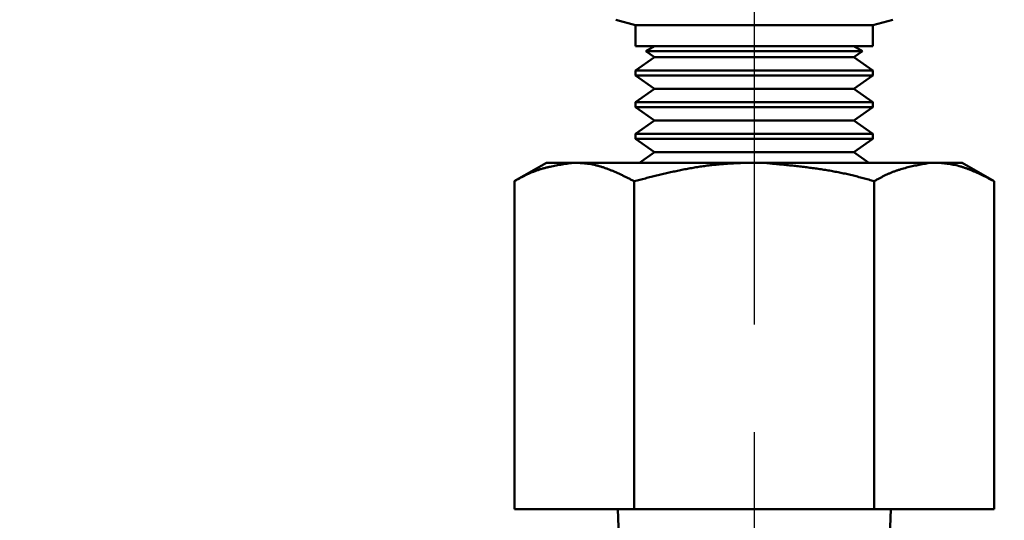
# Model space of a CAD drawing. Units: millimetres. Extents: x -384 to 12, y -7 to 286.
# Drawn here: x -298 to -288, y 231 to 236 of the extents above; entities that cross this region are included whole.
import ezdxf

# ---------------------------------------------------------------- set-up
doc = ezdxf.new("R2010")
doc.units = ezdxf.units.MM
doc.header["$LTSCALE"] = 0.171582
doc.linetypes.add('CENTER', pattern=[50.8, 31.75, -6.35, 6.35, -6.35])
doc.layers.add('0001_01', color=7, linetype='Continuous')
doc.styles.get("Standard").update_dxf_attribs({"font": 'txt', "bigfont": 'extfont2'})
doc.dimstyles.get("Standard").update_dxf_attribs({"dimtxt": 2.5, "dimasz": 2.5, "dimexe": 1.25, "dimexo": 0.625, "dimtad": 1, "dimzin": 0, "dimdsep": 46, "dimtxsty": 'Standard', "dimcen": 2.5, "dimadec": 0, "dimazin": 0, "dimtfac": 0.75, "dimtmove": 0, "dimatfit": 3, "dimfxl": 1, "dimarcsym": 0})

# ---------------------------------------------------------------- blocks, each defined once
blk = doc.blocks.new('_OPEN30')
at = {"color": 0, "linetype": 'ByBlock', "lineweight": -2}
for p, q in [((-1, 0.267949), (0, 0)), ((0, 0), (-1, -0.267949)), ((0, 0), (-1, 0))]:
    blk.add_line(p, q, dxfattribs=at)
blk = doc.blocks.new('*D49')
at = {"layer": '0001_01', "color": 0, "linetype": 'Continuous', "lineweight": 25}
for p, q in [((-362.5468, 211.2765), (-362.5468, 259.7191)), ((-211.7468, 211.2765), (-211.7468, 259.7191)), ((-214.7468, 258.4691), (-359.5468, 258.4691))]:
    blk.add_line(p, q, dxfattribs=at)
at = {"layer": 'Defpoints', "color": 0}
for p in [(-362.5468, 258.4691), (-362.5468, 211.214), (-211.7468, 211.214)]:
    blk.add_point(p, dxfattribs=at)
at = {"layer": '0001_01', "color": 0, "lineweight": 25, "xscale": 3, "yscale": 3, "zscale": 3, "rotation": 180}
blk.add_blockref('_OPEN30', (-362.5468, 258.4691), dxfattribs=at)
at = {"layer": '0001_01', "color": 0, "lineweight": 25, "xscale": 3, "yscale": 3, "zscale": 3}
blk.add_blockref('_OPEN30', (-211.7468, 258.4691), dxfattribs=at)
at = {"layer": '0001_01', "color": 0, "lineweight": 25, "insert": (-284.8901, 262.0671), "char_height": 3.5, "attachment_point": 5}
blk.add_mtext('\\A1;\\W0.7000;750{{\\H0.60x;\\A1;±5}}（但し、ハ゜ッキンの厚みを除く）', dxfattribs=at)

msp = doc.modelspace()

# ---------------------------------------------------------------- linework, layer by layer
at = {"color": 7, "linetype": 'Continuous', "lineweight": 50}
for p, q in [((-292.24682, 235.85107), (-292.04682, 235.79748)), ((-289.64682, 235.79748), (-289.44682, 235.85107)), ((-292.04682, 235.79748), (-289.64682, 235.79748)), ((-292.04682, 235.79748), (-292.04682, 235.58312)), ((-289.64682, 235.58312), (-289.64682, 235.79748)), ((-292.04682, 235.58312), (-289.64682, 235.58312)), ((-291.85402, 235.58312), (-291.94115, 235.53282)), ((-289.75249, 235.53282), (-289.83962, 235.58312)), ((-291.85402, 235.47181), (-292.04682, 235.33681)), ((-289.75249, 235.53282), (-291.94115, 235.53282)), ((-291.94115, 235.53282), (-291.85402, 235.47181)), ((-291.85402, 235.47181), (-289.83962, 235.47181)), ((-289.83962, 235.47181), (-289.75249, 235.53282)), ((-289.64682, 235.33681), (-289.83962, 235.47181)), ((-292.04682, 235.33681), (-289.64682, 235.33681)), ((-292.04682, 235.33681), (-292.04682, 235.28699)), ((-289.64682, 235.28699), (-289.64682, 235.33681)), ((-292.04682, 235.28699), (-289.64682, 235.28699)), ((-292.04682, 235.28699), (-291.85402, 235.152)), ((-289.83962, 235.152), (-289.64682, 235.28699)), ((-291.85402, 235.152), (-292.04682, 235.01699)), ((-291.85402, 235.152), (-289.83962, 235.152)), ((-289.64682, 235.01699), (-289.83962, 235.152)), ((-292.04682, 235.01699), (-289.64682, 235.01699)), ((-292.04682, 235.01699), (-292.04682, 234.96718)), ((-292.04682, 234.96718), (-289.64682, 234.96718)), ((-292.04682, 234.96718), (-291.85402, 234.83218)), ((-289.83962, 234.83218), (-289.64682, 234.96718)), ((-289.64682, 234.96718), (-289.64682, 235.01699)), ((-291.85402, 234.83218), (-292.04682, 234.69718)), ((-291.85402, 234.83218), (-289.83962, 234.83218)), ((-289.64682, 234.69718), (-289.83962, 234.83218)), ((-292.04682, 234.69718), (-289.64682, 234.69718)), ((-292.04682, 234.69718), (-292.04682, 234.64737)), ((-292.04682, 234.64737), (-289.64682, 234.64737)), ((-292.04682, 234.64737), (-291.85402, 234.51237)), ((-289.83962, 234.51237), (-289.64682, 234.64737)), ((-289.64682, 234.64737), (-289.64682, 234.69718)), ((-291.85402, 234.51237), (-292.00528, 234.40645)), ((-291.85402, 234.51237), (-289.83962, 234.51237)), ((-289.68835, 234.40645), (-289.83962, 234.51237)), ((-292.94682, 234.40645), (-293.27213, 234.21864)), ((-292.94682, 234.40645), (-292.66515, 234.40645)), ((-292.66515, 234.40645), (-290.91576, 234.40645)), ((-290.77788, 234.40645), (-290.91576, 234.40645)), ((-290.77788, 234.40645), (-289.06293, 234.40645)), ((-289.06293, 234.40645), (-288.99406, 234.40645)), ((-288.99406, 234.40645), (-288.74682, 234.40645)), ((-288.42151, 234.21864), (-288.74682, 234.40645)), ((-293.27082, 230.90645), (-293.27082, 234.21939)), ((-292.05947, 230.90645), (-292.05947, 234.21939)), ((-289.63416, 230.90645), (-289.63416, 234.21939)), ((-288.42282, 230.90645), (-288.42282, 234.21939)), ((-292.05947, 230.90645), (-293.27082, 230.90645)), ((-292.22682, 230.90645), (-292.17854, 229.70645)), ((-292.05947, 230.90645), (-289.63416, 230.90645)), ((-288.42282, 230.90645), (-289.63416, 230.90645)), ((-289.5151, 229.70645), (-289.46682, 230.90645))]:
    msp.add_line(p, q, dxfattribs=at)
for points, knots in [([(-293.27082, 234.21939), (-293.26095, 234.22486), (-293.24125, 234.23582), (-293.21165, 234.25201), (-293.182, 234.26773), (-293.15229, 234.28274), (-293.12247, 234.29682), (-293.0925, 234.30971), (-293.06241, 234.32144), (-293.03223, 234.3321), (-293.00195, 234.34177), (-292.9716, 234.35054), (-292.94116, 234.35848), (-292.91066, 234.36567), (-292.88011, 234.37221), (-292.84949, 234.37818), (-292.81884, 234.38364), (-292.78814, 234.3887), (-292.75742, 234.39343), (-292.72668, 234.3979), (-292.69592, 234.40222), (-292.6754, 234.40504), (-292.66515, 234.40645)], [0, 0, 0, 0, 0.03386066, 0.06762663, 0.10120748, 0.13452151, 0.16750052, 0.20010516, 0.23237315, 0.26436281, 0.29612562, 0.32770644, 0.3591437, 0.39046983, 0.42171172, 0.45289121, 0.48402567, 0.51512859, 0.54621021, 0.57727816, 0.60833808, 0.63939432, 0.63939432, 0.63939432, 0.63939432]), ([(-292.66515, 234.40645), (-292.6549, 234.40592), (-292.6344, 234.4049), (-292.60366, 234.40309), (-292.57294, 234.40078), (-292.54227, 234.39772), (-292.51163, 234.39366), (-292.48108, 234.38831), (-292.45062, 234.38165), (-292.42024, 234.37379), (-292.38992, 234.36482), (-292.35968, 234.35483), (-292.32949, 234.34392), (-292.29936, 234.33218), (-292.26927, 234.31969), (-292.23922, 234.30656), (-292.20921, 234.29288), (-292.17923, 234.27874), (-292.14927, 234.26422), (-292.11933, 234.24943), (-292.0894, 234.23446), (-292.06946, 234.22441), (-292.05947, 234.21939)], [0, 0, 0, 0, 0.03079017, 0.06157937, 0.09237275, 0.12318773, 0.15406004, 0.1850482, 0.21620942, 0.24757903, 0.27918063, 0.3110276, 0.34312414, 0.3754664, 0.40804349, 0.44083844, 0.47382916, 0.50698926, 0.54028891, 0.57369554, 0.60717458, 0.64069015, 0.64069015, 0.64069015, 0.64069015]), ([(-290.91576, 234.40645), (-290.93512, 234.40556), (-290.97385, 234.40382), (-291.0319, 234.40098), (-291.08991, 234.39775), (-291.14784, 234.39392), (-291.20567, 234.3893), (-291.26337, 234.38368), (-291.32091, 234.37688), (-291.3783, 234.36898), (-291.43555, 234.36007), (-291.49268, 234.35023), (-291.54969, 234.33955), (-291.6066, 234.32811), (-291.66341, 234.316), (-291.72014, 234.30329), (-291.7768, 234.29008), (-291.83341, 234.27645), (-291.88996, 234.26248), (-291.96534, 234.24352), (-292.02181, 234.22901), (-292.05947, 234.21939)], [0, 0, 0, 0, 0.0581506, 0.1162838, 0.1743843, 0.232441, 0.290449, 0.3484115, 0.4063431, 0.4642664, 0.522201, 0.5801617, 0.6381591, 0.6962004, 0.754289, 0.8124255, 0.870608, 0.9288322, 0.9870919, 1.0453796, 1.1620032, 1.1620032, 1.1620032, 1.1620032]), ([(-289.63416, 234.21939), (-289.6528, 234.22462), (-289.69005, 234.23512), (-289.74599, 234.25057), (-289.80204, 234.26549), (-289.85827, 234.27959), (-289.91472, 234.29263), (-289.97137, 234.30468), (-290.0282, 234.31581), (-290.0852, 234.32608), (-290.14237, 234.33556), (-290.19968, 234.34431), (-290.25712, 234.35241), (-290.31468, 234.35991), (-290.37235, 234.36688), (-290.43011, 234.37339), (-290.48795, 234.3795), (-290.54586, 234.38529), (-290.60381, 234.39081), (-290.68115, 234.39792), (-290.73919, 234.40301), (-290.77788, 234.40645)], [0, 0, 0, 0, 0.0580609, 0.1161023, 0.1741083, 0.2320712, 0.2899967, 0.3479035, 0.4058087, 0.463726, 0.5216663, 0.5796376, 0.6376452, 0.695692, 0.7537791, 0.8119055, 0.8700685, 0.9282642, 0.9864874, 1.044732, 1.1612582, 1.1612582, 1.1612582, 1.1612582]), ([(-289.63416, 234.21939), (-289.62486, 234.22462), (-289.60629, 234.23509), (-289.57839, 234.25051), (-289.55043, 234.26542), (-289.52238, 234.27955), (-289.49418, 234.29264), (-289.46587, 234.30474), (-289.43747, 234.3159), (-289.40899, 234.3262), (-289.38042, 234.33569), (-289.35179, 234.34446), (-289.32309, 234.35255), (-289.29433, 234.36005), (-289.26552, 234.36702), (-289.23666, 234.37352), (-289.20776, 234.37962), (-289.17883, 234.38538), (-289.14988, 234.39088), (-289.12091, 234.39618), (-289.09192, 234.40135), (-289.07259, 234.40475), (-289.06293, 234.40645)], [0, 0, 0, 0, 0.03202204, 0.06393934, 0.09565274, 0.12707451, 0.15815105, 0.1889133, 0.21940903, 0.24968107, 0.27976743, 0.30970145, 0.33951203, 0.36922394, 0.39885811, 0.42843202, 0.45796008, 0.48745404, 0.51692343, 0.54637595, 0.575818, 0.60525503, 0.60525503, 0.60525503, 0.60525503]), ([(-288.99406, 234.40645), (-288.98439, 234.40555), (-288.96504, 234.40379), (-288.93603, 234.40092), (-288.90705, 234.39768), (-288.8781, 234.39384), (-288.84919, 234.38922), (-288.82034, 234.38363), (-288.79159, 234.37686), (-288.76292, 234.36898), (-288.73432, 234.36009), (-288.70579, 234.35027), (-288.67732, 234.33959), (-288.64891, 234.32816), (-288.62054, 234.31604), (-288.59222, 234.30334), (-288.56393, 234.29012), (-288.53567, 234.27649), (-288.50744, 234.26251), (-288.47922, 234.24828), (-288.45102, 234.23388), (-288.43222, 234.22422), (-288.42282, 234.21939)], [0, 0, 0, 0, 0.02913934, 0.05828419, 0.08744397, 0.11663592, 0.14588894, 0.17524735, 0.20476829, 0.2344887, 0.26442839, 0.29459808, 0.32500038, 0.35563076, 0.38647843, 0.41752723, 0.44875646, 0.48014159, 0.51165504, 0.54326678, 0.57494502, 0.60665682, 0.60665682, 0.60665682, 0.60665682])]:
    msp.add_open_spline(points, degree=3, knots=knots, dxfattribs=at)
at = {"layer": '0001_01', "color": 7, "linetype": 'CENTER', "lineweight": 25}
msp.add_line((-290.84682, 255.65206), (-290.84682, 204.07478), dxfattribs=at)

# ---------------------------------------------------------------- dimensions: what is measured, and where the dimension line sits
at = {"layer": '0001_01', "color": 7, "linetype": 'Continuous', "lineweight": 25}
dim = msp.add_linear_dim(base=(-362.54682, 258.46914), p1=(-211.74682, 211.21405), p2=(-362.54682, 211.21405), angle=180, text='\\W0.7000;750{{\\H0.60x;\\A1;±5}}（但し、ハ゜ッキンの厚みを除く）', dimstyle='Standard', override={"dimtxt": 3.5, "dimasz": 3, "dimexo": 0.0625, "dimgap": 0.875, "dimdec": 0, "dimpost": '<>{{\\H0.60x;\\A1;±5}}（但し、ハ゜ッキンの厚みを除く）', "dimblk": 'OPEN30', "dimclrd": 0, "dimclre": 0, "dimclrt": 0, "dimtp": 5, "dimtm": 5, "dimtfac": 0.6, "dimtolj": 1, "dimlwd": 25, "dimlwe": 25}, dxfattribs=at)
dim.commit()
dim.dimension.update_dxf_attribs({"geometry": '*D49', "text_midpoint": (-284.8901, 258.46914), "dimtype": 160})

doc.saveas('drawing.dxf')
